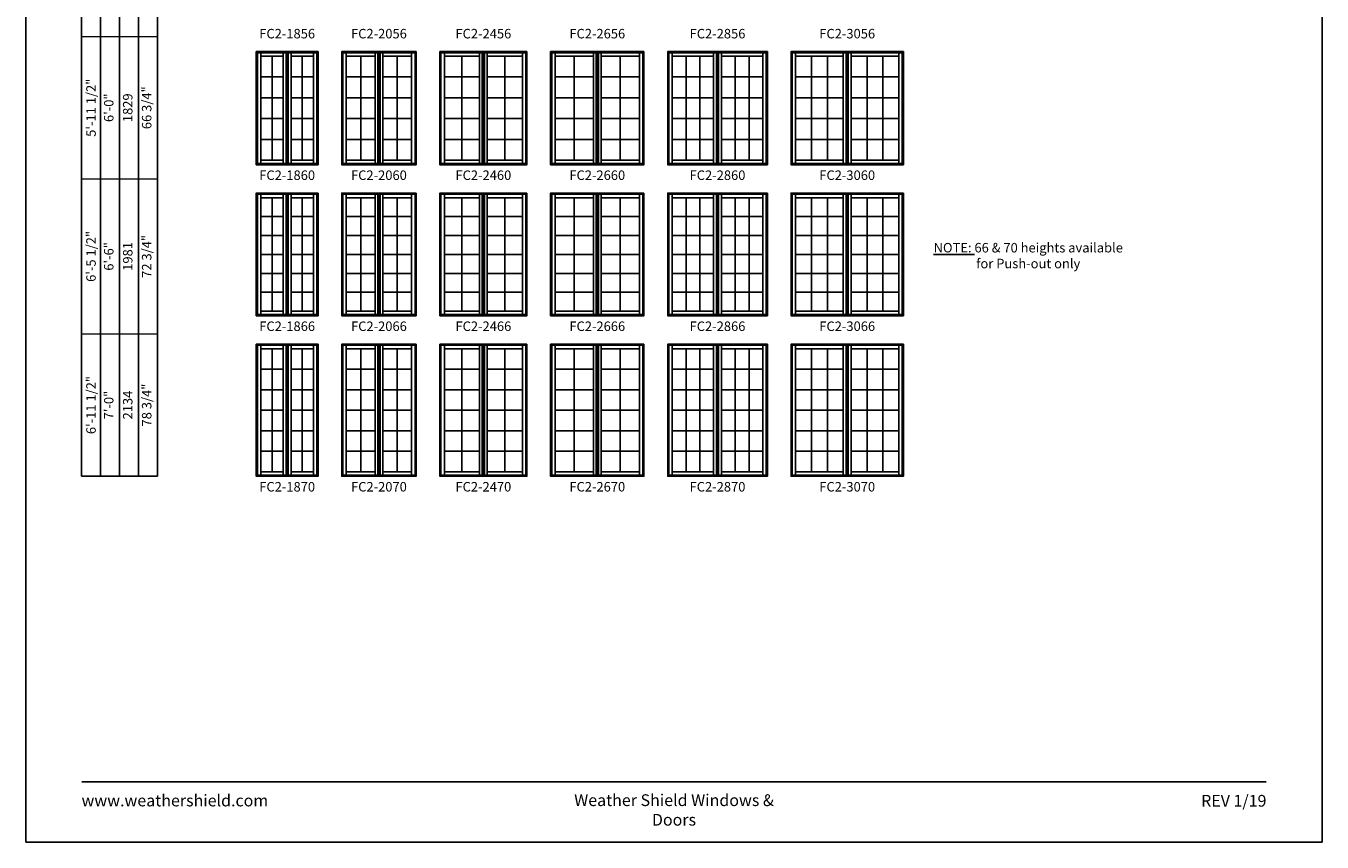
# Model space of a CAD drawing. Extents: x 3404 to 4224, y 6751 to 7821.
# Drawn here: x 3404 to 4224, y 6751 to 7267 of the extents above; entities that cross this region are included whole.
import ezdxf
from ezdxf.enums import TextEntityAlignment as Align

# ---------------------------------------------------------------- set-up
doc = ezdxf.new("R2010")
doc.units = 0
doc.header["$LTSCALE"] = 0.25
doc.header["$MEASUREMENT"] = 0
doc.layers.get('0').update_dxf_attribs({"linetype": 'CONTINUOUS'})
doc.layers.get('Defpoints').update_dxf_attribs({"color": 3, "linetype": 'CONTINUOUS'})
doc.styles.add('ARIAL', font='arial.ttf', dxfattribs={"height": 4})

# ---------------------------------------------------------------- blocks, each defined once
blk = doc.blocks.new('*T5')
at = {"color": 0, "linetype": 'ByBlock', "lineweight": -2, "transparency": 16777216}
blk.add_line((0, 0), (48, 0), dxfattribs=at)
at = {"layer": 'Defpoints', "color": 8, "linetype": 'ByBlock', "lineweight": 0, "transparency": 16777216}
for p, q in [((0, 0), (0, 691)), ((0, 691), (48, 691)), ((12, 0), (12, 691)), ((24, 0), (24, 691)), ((36, 0), (36, 691)), ((48, 0), (48, 691)), ((0, 636), (48, 636)), ((0, 576), (48, 576)), ((0, 510), (48, 510)), ((0, 440), (48, 440)), ((0, 362), (48, 362)), ((0, 278), (48, 278)), ((0, 188), (48, 188)), ((0, 90), (48, 90))]:
    blk.add_line(p, q, dxfattribs=at)
at = {"color": 0, "transparency": 16777216, "char_height": 6, "attachment_point": 5, "rotation": 90, "style": 'ARIAL'}
for s, insert, width in [('{\\A1;2\'-11 1/2"', (6, 663.5), 54.88), ('30 3/4"', (42, 663.5), 54.88), ('3\'-0"', (18, 663.5), 54.88), ('914', (30, 663.5), 54.88), ('{\\A1;3\'-5 1/2"', (6, 606), 59.88), ('36 3/4"', (42, 606), 59.88), ('3\'-6"', (18, 606), 59.88), ('1067', (30, 606), 59.88), ('{\\A1;3\'-11 1/2"', (6, 543), 65.88), ('4\'-0"', (18, 543), 65.88), ('1219', (30, 543), 65.88), ('42 3/4"', (42, 543), 65.88), ('{\\A1;4\'-5 1/2"', (6, 475), 69.88), ('48 3/4"', (42, 475), 69.88), ('4\'-6"', (18, 475), 69.88), ('1372', (30, 475), 69.88), ('{\\A1;4\'-11 1/2"', (6, 401), 77.88), ('54 3/4"', (42, 401), 77.88), ('5\'-0"', (18, 401), 77.88), ('1524', (30, 401), 77.88), ('{\\A1;5\'-5 1/2"', (6, 320), 83.88), ('5\'-6"', (18, 320), 83.88), ('1676', (30, 320), 83.88), ('60 3/4"', (42, 320), 83.88), ('{\\A1;5\'-11 1/2"', (6, 233), 89.88), ('6\'-0"', (18, 233), 89.88), ('1829', (30, 233), 89.88), ('66 3/4"', (42, 233), 89.88), ('{\\A1;6\'-5 1/2"', (6, 139), 97.88), ('72 3/4"', (42, 139), 97.88), ('6\'-6"', (18, 139), 97.88), ('1981', (30, 139), 97.88), ('{\\A1;6\'-11 1/2"', (6, 45), 89.88), ('78 3/4"', (42, 45), 89.88), ('7\'-0"', (18, 45), 89.88), ('2134', (30, 45), 89.88)]:
    blk.add_mtext(s, dxfattribs=dict(at, insert=insert, width=width))

msp = doc.modelspace()

# ---------------------------------------------------------------- linework, layer by layer
for p, q in [((3439.57, 7721.72), (3439.57, 6982.22)), ((3451.57, 7709.72), (3451.57, 6982.22)), ((3463.57, 7697.72), (3463.57, 6982.22)), ((3475.57, 7685.72), (3475.57, 6982.22)), ((3487.57, 7673.72), (3487.57, 6982.22)), ((3550.14, 7250.72), (3550.84, 7250.02)), ((3553.02, 7247.84), (3553.02, 7250.02)), ((3567.2, 7247.84), (3567.2, 7250.02)), ((3568.98, 7250.02), (3568.98, 7179.91)), ((3569.23, 7250.02), (3569.23, 7179.91)), ((3570.11, 7250.02), (3570.11, 7179.91)), ((3570.36, 7250.02), (3570.36, 7179.91)), ((3572.14, 7247.84), (3572.14, 7250.02)), ((3586.33, 7247.84), (3586.33, 7250.02)), ((3588.51, 7250.02), (3589.2, 7250.72)), ((3604.2, 7250.72), (3604.9, 7250.02)), ((3607.08, 7247.84), (3607.08, 7250.02)), ((3625.27, 7247.84), (3625.27, 7250.02)), ((3627.05, 7250.02), (3627.05, 7179.91)), ((3627.3, 7250.02), (3627.3, 7179.91)), ((3628.17, 7250.02), (3628.17, 7179.91)), ((3628.42, 7250.02), (3628.42, 7179.91)), ((3630.2, 7247.84), (3630.2, 7250.02)), ((3648.39, 7247.84), (3648.39, 7250.02)), ((3650.57, 7250.02), (3651.27, 7250.72)), ((3666.27, 7250.72), (3666.96, 7250.02)), ((3669.14, 7247.84), (3669.14, 7250.02)), ((3691.33, 7247.84), (3691.33, 7250.02)), ((3693.11, 7250.02), (3693.11, 7179.91)), ((3693.36, 7250.02), (3693.36, 7179.91)), ((3694.23, 7250.02), (3694.23, 7179.91)), ((3694.48, 7250.02), (3694.48, 7179.91)), ((3696.27, 7247.84), (3696.27, 7250.02)), ((3718.45, 7247.84), (3718.45, 7250.02)), ((3720.63, 7250.02), (3721.33, 7250.72)), ((3736.33, 7250.72), (3737.02, 7250.02)), ((3739.2, 7247.84), (3739.2, 7250.02)), ((3763.39, 7247.84), (3763.39, 7250.02)), ((3765.17, 7250.02), (3765.17, 7179.91)), ((3765.42, 7250.02), (3765.42, 7179.91)), ((3766.3, 7250.02), (3766.3, 7179.91)), ((3766.55, 7250.02), (3766.55, 7179.91)), ((3768.33, 7247.84), (3768.33, 7250.02)), ((3792.52, 7247.84), (3792.52, 7250.02)), ((3794.7, 7250.02), (3795.39, 7250.72)), ((3810.39, 7250.72), (3811.09, 7250.02)), ((3813.27, 7247.84), (3813.27, 7250.02)), ((3839.45, 7247.84), (3839.45, 7250.02)), ((3841.23, 7250.02), (3841.23, 7179.91)), ((3841.48, 7250.02), (3841.48, 7179.91)), ((3842.36, 7250.02), (3842.36, 7179.91)), ((3842.61, 7250.02), (3842.61, 7179.91)), ((3844.39, 7247.84), (3844.39, 7250.02)), ((3870.58, 7247.84), (3870.58, 7250.02)), ((3872.76, 7250.02), (3873.45, 7250.72)), ((3888.45, 7250.72), (3889.15, 7250.02)), ((3891.33, 7247.84), (3891.33, 7250.02)), ((3921.52, 7247.84), (3921.52, 7250.02)), ((3923.3, 7250.02), (3923.3, 7179.91)), ((3923.55, 7250.02), (3923.55, 7179.91)), ((3924.42, 7250.02), (3924.42, 7179.91)), ((3924.67, 7250.02), (3924.67, 7179.91)), ((3926.45, 7247.84), (3926.45, 7250.02)), ((3956.64, 7247.84), (3956.64, 7250.02)), ((3958.82, 7250.02), (3959.52, 7250.72)), ((3560.11, 7247.84), (3560.11, 7182.09)), ((3579.23, 7247.84), (3579.23, 7182.09)), ((3616.17, 7247.84), (3616.17, 7182.09)), ((3639.3, 7247.84), (3639.3, 7182.09)), ((3680.24, 7247.84), (3680.24, 7182.09)), ((3707.36, 7247.84), (3707.36, 7182.09)), ((3751.3, 7247.84), (3751.3, 7182.09)), ((3780.42, 7247.84), (3780.42, 7182.09)), ((3822, 7247.84), (3822, 7182.09)), ((3830.73, 7247.84), (3830.73, 7182.09)), ((3853.12, 7247.84), (3853.12, 7182.09)), ((3861.85, 7247.84), (3861.85, 7182.09)), ((3901.39, 7247.84), (3901.39, 7182.09)), ((3911.45, 7247.84), (3911.45, 7182.09)), ((3936.52, 7247.84), (3936.52, 7182.09)), ((3946.58, 7247.84), (3946.58, 7182.09)), ((3553.02, 7234.69), (3567.2, 7234.69)), ((3572.14, 7234.69), (3586.33, 7234.69)), ((3607.08, 7234.69), (3625.27, 7234.69)), ((3630.2, 7234.69), (3648.39, 7234.69)), ((3669.14, 7234.69), (3691.33, 7234.69)), ((3696.27, 7234.69), (3718.45, 7234.69)), ((3739.2, 7234.69), (3763.39, 7234.69)), ((3768.33, 7234.69), (3792.52, 7234.69)), ((3813.27, 7234.69), (3839.45, 7234.69)), ((3844.39, 7234.69), (3870.58, 7234.69)), ((3891.33, 7234.69), (3921.52, 7234.69)), ((3926.45, 7234.69), (3956.64, 7234.69)), ((3553.02, 7221.54), (3567.2, 7221.54)), ((3572.14, 7221.54), (3586.33, 7221.54)), ((3607.08, 7221.54), (3625.27, 7221.54)), ((3630.2, 7221.54), (3648.39, 7221.54)), ((3669.14, 7221.54), (3691.33, 7221.54)), ((3696.27, 7221.54), (3718.45, 7221.54)), ((3739.2, 7221.54), (3763.39, 7221.54)), ((3768.33, 7221.54), (3792.52, 7221.54)), ((3813.27, 7221.54), (3839.45, 7221.54)), ((3844.39, 7221.54), (3870.58, 7221.54)), ((3891.33, 7221.54), (3921.52, 7221.54)), ((3926.45, 7221.54), (3956.64, 7221.54)), ((3553.02, 7208.39), (3567.2, 7208.39)), ((3572.14, 7208.39), (3586.33, 7208.39)), ((3607.08, 7208.39), (3625.27, 7208.39)), ((3630.2, 7208.39), (3648.39, 7208.39)), ((3669.14, 7208.39), (3691.33, 7208.39)), ((3696.27, 7208.39), (3718.45, 7208.39)), ((3739.2, 7208.39), (3763.39, 7208.39)), ((3768.33, 7208.39), (3792.52, 7208.39)), ((3813.27, 7208.39), (3839.45, 7208.39)), ((3844.39, 7208.39), (3870.58, 7208.39)), ((3891.33, 7208.39), (3921.52, 7208.39)), ((3926.45, 7208.39), (3956.64, 7208.39)), ((3553.02, 7195.24), (3567.2, 7195.24)), ((3572.14, 7195.24), (3586.33, 7195.24)), ((3607.08, 7195.24), (3625.27, 7195.24)), ((3630.2, 7195.24), (3648.39, 7195.24)), ((3669.14, 7195.24), (3691.33, 7195.24)), ((3696.27, 7195.24), (3718.45, 7195.24)), ((3739.2, 7195.24), (3763.39, 7195.24)), ((3768.33, 7195.24), (3792.52, 7195.24)), ((3813.27, 7195.24), (3839.45, 7195.24)), ((3844.39, 7195.24), (3870.58, 7195.24)), ((3891.33, 7195.24), (3921.52, 7195.24)), ((3926.45, 7195.24), (3956.64, 7195.24)), ((3550.14, 7179.22), (3550.84, 7179.91)), ((3553.02, 7182.09), (3553.02, 7179.91)), ((3567.2, 7182.09), (3567.2, 7179.91)), ((3572.14, 7182.09), (3572.14, 7179.85)), ((3586.33, 7182.09), (3586.33, 7179.91)), ((3588.51, 7179.91), (3589.2, 7179.22)), ((3604.2, 7179.22), (3604.9, 7179.91)), ((3607.08, 7182.09), (3607.08, 7179.91)), ((3625.27, 7182.09), (3625.27, 7179.91)), ((3630.2, 7182.09), (3630.2, 7179.85)), ((3648.39, 7182.09), (3648.39, 7179.91)), ((3650.57, 7179.91), (3651.27, 7179.22)), ((3666.27, 7179.22), (3666.96, 7179.91)), ((3669.14, 7182.09), (3669.14, 7179.91)), ((3691.33, 7182.09), (3691.33, 7179.91)), ((3696.27, 7182.09), (3696.27, 7179.85)), ((3718.45, 7182.09), (3718.45, 7179.91)), ((3720.63, 7179.91), (3721.33, 7179.22)), ((3736.33, 7179.22), (3737.02, 7179.91)), ((3739.2, 7182.09), (3739.2, 7179.91)), ((3763.39, 7182.09), (3763.39, 7179.91)), ((3768.33, 7182.09), (3768.33, 7179.85)), ((3792.52, 7182.09), (3792.52, 7179.91)), ((3794.7, 7179.91), (3795.39, 7179.22)), ((3810.39, 7179.22), (3811.09, 7179.91)), ((3813.27, 7182.09), (3813.27, 7179.91)), ((3839.45, 7182.09), (3839.45, 7179.91)), ((3844.39, 7182.09), (3844.39, 7179.85)), ((3870.58, 7182.09), (3870.58, 7179.91)), ((3872.76, 7179.91), (3873.45, 7179.22)), ((3888.45, 7179.22), (3889.15, 7179.91)), ((3891.33, 7182.09), (3891.33, 7179.91)), ((3921.52, 7182.09), (3921.52, 7179.91)), ((3926.45, 7182.09), (3926.45, 7179.85)), ((3956.64, 7182.09), (3956.64, 7179.91)), ((3958.82, 7179.91), (3959.52, 7179.22)), ((3550.14, 7161.22), (3550.84, 7160.52)), ((3553.02, 7158.34), (3553.02, 7160.52)), ((3567.2, 7158.34), (3567.2, 7160.52)), ((3568.98, 7160.52), (3568.98, 7084.41)), ((3569.23, 7160.52), (3569.23, 7084.41)), ((3570.11, 7160.52), (3570.11, 7084.41)), ((3570.36, 7160.52), (3570.36, 7084.41)), ((3572.14, 7158.34), (3572.14, 7160.52)), ((3586.33, 7158.34), (3586.33, 7160.52)), ((3588.51, 7160.52), (3589.2, 7161.22)), ((3604.2, 7161.22), (3604.9, 7160.52)), ((3607.08, 7158.34), (3607.08, 7160.52)), ((3625.27, 7158.34), (3625.27, 7160.52)), ((3627.05, 7160.52), (3627.05, 7084.41)), ((3627.3, 7160.52), (3627.3, 7084.41)), ((3628.17, 7160.52), (3628.17, 7084.41)), ((3628.42, 7160.52), (3628.42, 7084.41)), ((3630.2, 7158.34), (3630.2, 7160.52)), ((3648.39, 7158.34), (3648.39, 7160.52)), ((3650.57, 7160.52), (3651.27, 7161.22)), ((3666.27, 7161.22), (3666.96, 7160.52)), ((3669.14, 7158.34), (3669.14, 7160.52)), ((3691.33, 7158.34), (3691.33, 7160.52)), ((3693.11, 7160.52), (3693.11, 7084.41)), ((3693.36, 7160.52), (3693.36, 7084.41)), ((3694.23, 7160.52), (3694.23, 7084.41)), ((3694.48, 7160.52), (3694.48, 7084.41)), ((3696.27, 7158.34), (3696.27, 7160.52)), ((3718.45, 7158.34), (3718.45, 7160.52)), ((3720.63, 7160.52), (3721.33, 7161.22)), ((3736.33, 7161.22), (3737.02, 7160.52)), ((3739.2, 7158.34), (3739.2, 7160.52)), ((3763.39, 7158.34), (3763.39, 7160.52)), ((3765.17, 7160.52), (3765.17, 7084.41)), ((3765.42, 7160.52), (3765.42, 7084.41)), ((3766.3, 7160.52), (3766.3, 7084.41)), ((3766.55, 7160.52), (3766.55, 7084.41)), ((3768.33, 7158.34), (3768.33, 7160.52)), ((3792.52, 7158.34), (3792.52, 7160.52)), ((3794.7, 7160.52), (3795.39, 7161.22)), ((3810.39, 7161.22), (3811.09, 7160.52)), ((3813.27, 7158.34), (3813.27, 7160.52)), ((3839.45, 7158.34), (3839.45, 7160.52)), ((3841.23, 7160.52), (3841.23, 7084.41)), ((3841.48, 7160.52), (3841.48, 7084.41)), ((3842.36, 7160.52), (3842.36, 7084.41)), ((3842.61, 7160.52), (3842.61, 7084.41)), ((3844.39, 7158.34), (3844.39, 7160.52)), ((3870.58, 7158.34), (3870.58, 7160.52)), ((3872.76, 7160.52), (3873.45, 7161.22)), ((3888.45, 7161.22), (3889.15, 7160.52)), ((3891.33, 7158.34), (3891.33, 7160.52)), ((3921.52, 7158.34), (3921.52, 7160.52)), ((3923.3, 7160.52), (3923.3, 7084.41)), ((3923.55, 7160.52), (3923.55, 7084.41)), ((3924.42, 7160.52), (3924.42, 7084.41)), ((3924.67, 7160.52), (3924.67, 7084.41)), ((3926.45, 7158.34), (3926.45, 7160.52)), ((3956.64, 7158.34), (3956.64, 7160.52)), ((3958.82, 7160.52), (3959.52, 7161.22)), ((3560.11, 7158.34), (3560.11, 7086.59)), ((3579.23, 7158.34), (3579.23, 7086.59)), ((3616.17, 7158.34), (3616.17, 7086.59)), ((3639.3, 7158.34), (3639.3, 7086.59)), ((3680.24, 7158.34), (3680.24, 7086.59)), ((3707.36, 7158.34), (3707.36, 7086.59)), ((3751.3, 7158.34), (3751.3, 7086.59)), ((3780.42, 7158.34), (3780.42, 7086.59)), ((3822, 7158.34), (3822, 7086.59)), ((3830.73, 7158.34), (3830.73, 7086.59)), ((3853.12, 7158.34), (3853.12, 7086.59)), ((3861.85, 7158.34), (3861.85, 7086.59)), ((3901.39, 7158.34), (3901.39, 7086.59)), ((3911.45, 7158.34), (3911.45, 7086.59)), ((3936.52, 7158.34), (3936.52, 7086.59)), ((3946.58, 7158.34), (3946.58, 7086.59)), ((3553.02, 7146.38), (3567.2, 7146.38)), ((3572.14, 7146.38), (3586.33, 7146.38)), ((3607.08, 7146.38), (3625.27, 7146.38)), ((3630.2, 7146.38), (3648.39, 7146.38)), ((3669.14, 7146.38), (3691.33, 7146.38)), ((3696.27, 7146.38), (3718.45, 7146.38)), ((3739.2, 7146.38), (3763.39, 7146.38)), ((3768.33, 7146.38), (3792.52, 7146.38)), ((3813.27, 7146.38), (3839.45, 7146.38)), ((3844.39, 7146.38), (3870.58, 7146.38)), ((3891.33, 7146.38), (3921.52, 7146.38)), ((3926.45, 7146.38), (3956.64, 7146.38)), ((3553.02, 7134.42), (3567.2, 7134.42)), ((3572.14, 7134.42), (3586.33, 7134.42)), ((3607.08, 7134.42), (3625.27, 7134.42)), ((3630.2, 7134.42), (3648.39, 7134.42)), ((3669.14, 7134.42), (3691.33, 7134.42)), ((3696.27, 7134.42), (3718.45, 7134.42)), ((3739.2, 7134.42), (3763.39, 7134.42)), ((3768.33, 7134.42), (3792.52, 7134.42)), ((3813.27, 7134.42), (3839.45, 7134.42)), ((3844.39, 7134.42), (3870.58, 7134.42)), ((3891.33, 7134.42), (3921.52, 7134.42)), ((3926.45, 7134.42), (3956.64, 7134.42)), ((3553.02, 7122.47), (3567.2, 7122.47)), ((3572.14, 7122.47), (3586.33, 7122.47)), ((3607.08, 7122.47), (3625.27, 7122.47)), ((3630.2, 7122.47), (3648.39, 7122.47)), ((3669.14, 7122.47), (3691.33, 7122.47)), ((3696.27, 7122.47), (3718.45, 7122.47)), ((3739.2, 7122.47), (3763.39, 7122.47)), ((3768.33, 7122.47), (3792.52, 7122.47)), ((3813.27, 7122.47), (3839.45, 7122.47)), ((3844.39, 7122.47), (3870.58, 7122.47)), ((3891.33, 7122.47), (3921.52, 7122.47)), ((3926.45, 7122.47), (3956.64, 7122.47)), ((3553.02, 7110.51), (3567.2, 7110.51)), ((3572.14, 7110.51), (3586.33, 7110.51)), ((3607.08, 7110.51), (3625.27, 7110.51)), ((3630.2, 7110.51), (3648.39, 7110.51)), ((3669.14, 7110.51), (3691.33, 7110.51)), ((3696.27, 7110.51), (3718.45, 7110.51)), ((3739.2, 7110.51), (3763.39, 7110.51)), ((3768.33, 7110.51), (3792.52, 7110.51)), ((3813.27, 7110.51), (3839.45, 7110.51)), ((3844.39, 7110.51), (3870.58, 7110.51)), ((3891.33, 7110.51), (3921.52, 7110.51)), ((3926.45, 7110.51), (3956.64, 7110.51)), ((3553.02, 7098.55), (3567.2, 7098.55)), ((3572.14, 7098.55), (3586.33, 7098.55)), ((3607.08, 7098.55), (3625.27, 7098.55)), ((3630.2, 7098.55), (3648.39, 7098.55)), ((3669.14, 7098.55), (3691.33, 7098.55)), ((3696.27, 7098.55), (3718.45, 7098.55)), ((3739.2, 7098.55), (3763.39, 7098.55)), ((3768.33, 7098.55), (3792.52, 7098.55)), ((3813.27, 7098.55), (3839.45, 7098.55)), ((3844.39, 7098.55), (3870.58, 7098.55)), ((3891.33, 7098.55), (3921.52, 7098.55)), ((3926.45, 7098.55), (3956.64, 7098.55)), ((3553.02, 7086.59), (3553.02, 7084.41)), ((3567.2, 7086.59), (3567.2, 7084.41)), ((3572.14, 7086.59), (3572.14, 7084.35)), ((3586.33, 7086.59), (3586.33, 7084.41)), ((3607.08, 7086.59), (3607.08, 7084.41)), ((3625.27, 7086.59), (3625.27, 7084.41)), ((3630.2, 7086.59), (3630.2, 7084.35)), ((3648.39, 7086.59), (3648.39, 7084.41)), ((3669.14, 7086.59), (3669.14, 7084.41)), ((3691.33, 7086.59), (3691.33, 7084.41)), ((3696.27, 7086.59), (3696.27, 7084.35)), ((3718.45, 7086.59), (3718.45, 7084.41)), ((3739.2, 7086.59), (3739.2, 7084.41)), ((3763.39, 7086.59), (3763.39, 7084.41)), ((3768.33, 7086.59), (3768.33, 7084.35)), ((3792.52, 7086.59), (3792.52, 7084.41)), ((3813.27, 7086.59), (3813.27, 7084.41)), ((3839.45, 7086.59), (3839.45, 7084.41)), ((3844.39, 7086.59), (3844.39, 7084.35)), ((3870.58, 7086.59), (3870.58, 7084.41)), ((3891.33, 7086.59), (3891.33, 7084.41)), ((3921.52, 7086.59), (3921.52, 7084.41)), ((3926.45, 7086.59), (3926.45, 7084.35)), ((3956.64, 7086.59), (3956.64, 7084.41)), ((3550.14, 7083.72), (3550.84, 7084.41)), ((3588.51, 7084.41), (3589.2, 7083.72)), ((3604.2, 7083.72), (3604.9, 7084.41)), ((3650.57, 7084.41), (3651.27, 7083.72)), ((3666.27, 7083.72), (3666.96, 7084.41)), ((3720.63, 7084.41), (3721.33, 7083.72)), ((3736.33, 7083.72), (3737.02, 7084.41)), ((3794.7, 7084.41), (3795.39, 7083.72)), ((3810.39, 7083.72), (3811.09, 7084.41)), ((3872.76, 7084.41), (3873.45, 7083.72)), ((3888.45, 7083.72), (3889.15, 7084.41)), ((3958.82, 7084.41), (3959.52, 7083.72)), ((3550.14, 7065.72), (3550.84, 7065.02)), ((3553.02, 7062.84), (3553.02, 7065.02)), ((3560.11, 7062.84), (3560.11, 6985.09)), ((3567.2, 7062.84), (3567.2, 7065.02)), ((3568.98, 7065.02), (3568.98, 6982.91)), ((3569.23, 7065.02), (3569.23, 6982.91)), ((3570.11, 7065.02), (3570.11, 6982.91)), ((3570.36, 7065.02), (3570.36, 6982.91)), ((3572.14, 7062.84), (3572.14, 7065.02)), ((3579.23, 7062.84), (3579.23, 6985.09)), ((3586.33, 7062.84), (3586.33, 7065.02)), ((3588.51, 7065.02), (3589.2, 7065.72)), ((3604.2, 7065.72), (3604.9, 7065.02)), ((3607.08, 7062.84), (3607.08, 7065.02)), ((3616.17, 7062.84), (3616.17, 6985.09)), ((3625.27, 7062.84), (3625.27, 7065.02)), ((3627.05, 7065.02), (3627.05, 6982.91)), ((3627.3, 7065.02), (3627.3, 6982.91)), ((3628.17, 7065.02), (3628.17, 6982.91)), ((3628.42, 7065.02), (3628.42, 6982.91)), ((3630.2, 7062.84), (3630.2, 7065.02)), ((3639.3, 7062.84), (3639.3, 6985.09)), ((3648.39, 7062.84), (3648.39, 7065.02)), ((3650.57, 7065.02), (3651.27, 7065.72)), ((3666.27, 7065.72), (3666.96, 7065.02)), ((3669.14, 7062.84), (3669.14, 7065.02)), ((3680.24, 7062.84), (3680.24, 6985.09)), ((3691.33, 7062.84), (3691.33, 7065.02)), ((3693.11, 7065.02), (3693.11, 6982.91)), ((3693.36, 7065.02), (3693.36, 6982.91)), ((3694.23, 7065.02), (3694.23, 6982.91)), ((3694.48, 7065.02), (3694.48, 6982.91)), ((3696.27, 7062.84), (3696.27, 7065.02)), ((3707.36, 7062.84), (3707.36, 6985.09)), ((3718.45, 7062.84), (3718.45, 7065.02)), ((3720.63, 7065.02), (3721.33, 7065.72)), ((3736.33, 7065.72), (3737.02, 7065.02)), ((3739.2, 7062.84), (3739.2, 7065.02)), ((3751.3, 7062.84), (3751.3, 6985.09)), ((3763.39, 7062.84), (3763.39, 7065.02)), ((3765.17, 7065.02), (3765.17, 6982.91)), ((3765.42, 7065.02), (3765.42, 6982.91)), ((3766.3, 7065.02), (3766.3, 6982.91)), ((3766.55, 7065.02), (3766.55, 6982.91)), ((3768.33, 7062.84), (3768.33, 7065.02)), ((3780.42, 7062.84), (3780.42, 6985.09)), ((3792.52, 7062.84), (3792.52, 7065.02)), ((3794.7, 7065.02), (3795.39, 7065.72)), ((3810.39, 7065.72), (3811.09, 7065.02)), ((3813.27, 7062.84), (3813.27, 7065.02)), ((3822, 7062.84), (3822, 6985.09)), ((3830.73, 7062.84), (3830.73, 6985.09)), ((3839.45, 7062.84), (3839.45, 7065.02)), ((3841.23, 7065.02), (3841.23, 6982.91)), ((3841.48, 7065.02), (3841.48, 6982.91)), ((3842.36, 7065.02), (3842.36, 6982.91)), ((3842.61, 7065.02), (3842.61, 6982.91)), ((3844.39, 7062.84), (3844.39, 7065.02)), ((3853.12, 7062.84), (3853.12, 6985.09)), ((3861.85, 7062.84), (3861.85, 6985.09)), ((3870.58, 7062.84), (3870.58, 7065.02)), ((3872.76, 7065.02), (3873.45, 7065.72)), ((3888.45, 7065.72), (3889.15, 7065.02)), ((3891.33, 7062.84), (3891.33, 7065.02)), ((3901.39, 7062.84), (3901.39, 6985.09)), ((3911.45, 7062.84), (3911.45, 6985.09)), ((3921.52, 7062.84), (3921.52, 7065.02)), ((3923.3, 7065.02), (3923.3, 6982.91)), ((3923.55, 7065.02), (3923.55, 6982.91)), ((3924.42, 7065.02), (3924.42, 6982.91)), ((3924.67, 7065.02), (3924.67, 6982.91)), ((3926.45, 7062.84), (3926.45, 7065.02)), ((3936.52, 7062.84), (3936.52, 6985.09)), ((3946.58, 7062.84), (3946.58, 6985.09)), ((3956.64, 7062.84), (3956.64, 7065.02)), ((3958.82, 7065.02), (3959.52, 7065.72)), ((3553.02, 7049.88), (3567.2, 7049.88)), ((3572.14, 7049.88), (3586.33, 7049.88)), ((3607.08, 7049.88), (3625.27, 7049.88)), ((3630.2, 7049.88), (3648.39, 7049.88)), ((3669.14, 7049.88), (3691.33, 7049.88)), ((3696.27, 7049.88), (3718.45, 7049.88)), ((3739.2, 7049.88), (3763.39, 7049.88)), ((3768.33, 7049.88), (3792.52, 7049.88)), ((3813.27, 7049.88), (3839.45, 7049.88)), ((3844.39, 7049.88), (3870.58, 7049.88)), ((3891.33, 7049.88), (3921.52, 7049.88)), ((3926.45, 7049.88), (3956.64, 7049.88)), ((3553.02, 7036.92), (3567.2, 7036.92)), ((3572.14, 7036.92), (3586.33, 7036.92)), ((3607.08, 7036.92), (3625.27, 7036.92)), ((3630.2, 7036.92), (3648.39, 7036.92)), ((3669.14, 7036.92), (3691.33, 7036.92)), ((3696.27, 7036.92), (3718.45, 7036.92)), ((3739.2, 7036.92), (3763.39, 7036.92)), ((3768.33, 7036.92), (3792.52, 7036.92)), ((3813.27, 7036.92), (3839.45, 7036.92)), ((3844.39, 7036.92), (3870.58, 7036.92)), ((3891.33, 7036.92), (3921.52, 7036.92)), ((3926.45, 7036.92), (3956.64, 7036.92)), ((3553.02, 7023.97), (3567.2, 7023.97)), ((3572.14, 7023.97), (3586.33, 7023.97)), ((3607.08, 7023.97), (3625.27, 7023.97)), ((3630.2, 7023.97), (3648.39, 7023.97)), ((3669.14, 7023.97), (3691.33, 7023.97)), ((3696.27, 7023.97), (3718.45, 7023.97)), ((3739.2, 7023.97), (3763.39, 7023.97)), ((3768.33, 7023.97), (3792.52, 7023.97)), ((3813.27, 7023.97), (3839.45, 7023.97)), ((3844.39, 7023.97), (3870.58, 7023.97)), ((3891.33, 7023.97), (3921.52, 7023.97)), ((3926.45, 7023.97), (3956.64, 7023.97)), ((3553.02, 7011.01), (3567.2, 7011.01)), ((3572.14, 7011.01), (3586.33, 7011.01)), ((3607.08, 7011.01), (3625.27, 7011.01)), ((3630.2, 7011.01), (3648.39, 7011.01)), ((3669.14, 7011.01), (3691.33, 7011.01)), ((3696.27, 7011.01), (3718.45, 7011.01)), ((3739.2, 7011.01), (3763.39, 7011.01)), ((3768.33, 7011.01), (3792.52, 7011.01)), ((3813.27, 7011.01), (3839.45, 7011.01)), ((3844.39, 7011.01), (3870.58, 7011.01)), ((3891.33, 7011.01), (3921.52, 7011.01)), ((3926.45, 7011.01), (3956.64, 7011.01)), ((3553.02, 6998.05), (3567.2, 6998.05)), ((3572.14, 6998.05), (3586.33, 6998.05)), ((3607.08, 6998.05), (3625.27, 6998.05)), ((3630.2, 6998.05), (3648.39, 6998.05)), ((3669.14, 6998.05), (3691.33, 6998.05)), ((3696.27, 6998.05), (3718.45, 6998.05)), ((3739.2, 6998.05), (3763.39, 6998.05)), ((3768.33, 6998.05), (3792.52, 6998.05)), ((3813.27, 6998.05), (3839.45, 6998.05)), ((3844.39, 6998.05), (3870.58, 6998.05)), ((3891.33, 6998.05), (3921.52, 6998.05)), ((3926.45, 6998.05), (3956.64, 6998.05)), ((3550.14, 6982.22), (3550.84, 6982.91)), ((3553.02, 6985.09), (3553.02, 6982.91)), ((3567.2, 6985.09), (3567.2, 6982.91)), ((3572.14, 6985.09), (3572.14, 6982.85)), ((3586.33, 6985.09), (3586.33, 6982.91)), ((3588.51, 6982.91), (3589.2, 6982.22)), ((3604.2, 6982.22), (3604.9, 6982.91)), ((3607.08, 6985.09), (3607.08, 6982.91)), ((3625.27, 6985.09), (3625.27, 6982.91)), ((3630.2, 6985.09), (3630.2, 6982.85)), ((3648.39, 6985.09), (3648.39, 6982.91)), ((3650.57, 6982.91), (3651.27, 6982.22)), ((3666.27, 6982.22), (3666.96, 6982.91)), ((3669.14, 6985.09), (3669.14, 6982.91)), ((3691.33, 6985.09), (3691.33, 6982.91)), ((3696.27, 6985.09), (3696.27, 6982.85)), ((3718.45, 6985.09), (3718.45, 6982.91)), ((3720.63, 6982.91), (3721.33, 6982.22)), ((3736.33, 6982.22), (3737.02, 6982.91)), ((3739.2, 6985.09), (3739.2, 6982.91)), ((3763.39, 6985.09), (3763.39, 6982.91)), ((3768.33, 6985.09), (3768.33, 6982.85)), ((3792.52, 6985.09), (3792.52, 6982.91)), ((3794.7, 6982.91), (3795.39, 6982.22)), ((3810.39, 6982.22), (3811.09, 6982.91)), ((3813.27, 6985.09), (3813.27, 6982.91)), ((3839.45, 6985.09), (3839.45, 6982.91)), ((3844.39, 6985.09), (3844.39, 6982.85)), ((3870.58, 6985.09), (3870.58, 6982.91)), ((3872.76, 6982.91), (3873.45, 6982.22)), ((3888.45, 6982.22), (3889.15, 6982.91)), ((3891.33, 6985.09), (3891.33, 6982.91)), ((3921.52, 6985.09), (3921.52, 6982.91)), ((3926.45, 6985.09), (3926.45, 6982.85)), ((3956.64, 6985.09), (3956.64, 6982.91)), ((3958.82, 6982.91), (3959.52, 6982.22))]:
    msp.add_line(p, q)
for points in [[(3404.39, 6750.9), (4224.39, 6750.9), (4224.39, 7820.9), (3404.39, 7820.9)], [(3589.2, 7250.72), (3589.2, 7179.22), (3550.14, 7179.22), (3550.14, 7250.72)], [(3588.51, 7250.02), (3588.51, 7179.91), (3550.84, 7179.91), (3550.84, 7250.02)], [(3651.27, 7250.72), (3651.27, 7179.22), (3604.2, 7179.22), (3604.2, 7250.72)], [(3650.57, 7250.02), (3650.57, 7179.91), (3604.9, 7179.91), (3604.9, 7250.02)], [(3721.33, 7250.72), (3721.33, 7179.22), (3666.27, 7179.22), (3666.27, 7250.72)], [(3720.63, 7250.02), (3720.63, 7179.91), (3666.96, 7179.91), (3666.96, 7250.02)], [(3795.39, 7250.72), (3795.39, 7179.22), (3736.33, 7179.22), (3736.33, 7250.72)], [(3794.7, 7250.02), (3794.7, 7179.91), (3737.02, 7179.91), (3737.02, 7250.02)], [(3873.45, 7250.72), (3873.45, 7179.22), (3810.39, 7179.22), (3810.39, 7250.72)], [(3872.76, 7250.02), (3872.76, 7179.91), (3811.09, 7179.91), (3811.09, 7250.02)], [(3959.52, 7250.72), (3959.52, 7179.22), (3888.45, 7179.22), (3888.45, 7250.72)], [(3958.82, 7250.02), (3958.82, 7179.91), (3889.15, 7179.91), (3889.15, 7250.02)], [(3567.2, 7247.84), (3567.2, 7182.09), (3553.02, 7182.09), (3553.02, 7247.84)], [(3572.14, 7247.84), (3572.14, 7182.09), (3586.33, 7182.09), (3586.33, 7247.84)], [(3625.27, 7247.84), (3625.27, 7182.09), (3607.08, 7182.09), (3607.08, 7247.84)], [(3630.2, 7247.84), (3630.2, 7182.09), (3648.39, 7182.09), (3648.39, 7247.84)], [(3691.33, 7247.84), (3691.33, 7182.09), (3669.14, 7182.09), (3669.14, 7247.84)], [(3696.27, 7247.84), (3696.27, 7182.09), (3718.45, 7182.09), (3718.45, 7247.84)], [(3763.39, 7247.84), (3763.39, 7182.09), (3739.2, 7182.09), (3739.2, 7247.84)], [(3768.33, 7247.84), (3768.33, 7182.09), (3792.52, 7182.09), (3792.52, 7247.84)], [(3839.45, 7247.84), (3839.45, 7182.09), (3813.27, 7182.09), (3813.27, 7247.84)], [(3844.39, 7247.84), (3844.39, 7182.09), (3870.58, 7182.09), (3870.58, 7247.84)], [(3921.52, 7247.84), (3921.52, 7182.09), (3891.33, 7182.09), (3891.33, 7247.84)], [(3926.45, 7247.84), (3926.45, 7182.09), (3956.64, 7182.09), (3956.64, 7247.84)], [(3589.2, 7161.22), (3589.2, 7083.72), (3550.14, 7083.72), (3550.14, 7161.22)], [(3588.51, 7160.52), (3588.51, 7084.41), (3550.84, 7084.41), (3550.84, 7160.52)], [(3651.27, 7161.22), (3651.27, 7083.72), (3604.2, 7083.72), (3604.2, 7161.22)], [(3650.57, 7160.52), (3650.57, 7084.41), (3604.9, 7084.41), (3604.9, 7160.52)], [(3721.33, 7161.22), (3721.33, 7083.72), (3666.27, 7083.72), (3666.27, 7161.22)], [(3720.63, 7160.52), (3720.63, 7084.41), (3666.96, 7084.41), (3666.96, 7160.52)], [(3795.39, 7161.22), (3795.39, 7083.72), (3736.33, 7083.72), (3736.33, 7161.22)], [(3794.7, 7160.52), (3794.7, 7084.41), (3737.02, 7084.41), (3737.02, 7160.52)], [(3873.45, 7161.22), (3873.45, 7083.72), (3810.39, 7083.72), (3810.39, 7161.22)], [(3872.76, 7160.52), (3872.76, 7084.41), (3811.09, 7084.41), (3811.09, 7160.52)], [(3959.52, 7161.22), (3959.52, 7083.72), (3888.45, 7083.72), (3888.45, 7161.22)], [(3958.82, 7160.52), (3958.82, 7084.41), (3889.15, 7084.41), (3889.15, 7160.52)], [(3567.2, 7158.34), (3567.2, 7086.59), (3553.02, 7086.59), (3553.02, 7158.34)], [(3572.14, 7158.34), (3572.14, 7086.59), (3586.33, 7086.59), (3586.33, 7158.34)], [(3625.27, 7158.34), (3625.27, 7086.59), (3607.08, 7086.59), (3607.08, 7158.34)], [(3630.2, 7158.34), (3630.2, 7086.59), (3648.39, 7086.59), (3648.39, 7158.34)], [(3691.33, 7158.34), (3691.33, 7086.59), (3669.14, 7086.59), (3669.14, 7158.34)], [(3696.27, 7158.34), (3696.27, 7086.59), (3718.45, 7086.59), (3718.45, 7158.34)], [(3763.39, 7158.34), (3763.39, 7086.59), (3739.2, 7086.59), (3739.2, 7158.34)], [(3768.33, 7158.34), (3768.33, 7086.59), (3792.52, 7086.59), (3792.52, 7158.34)], [(3839.45, 7158.34), (3839.45, 7086.59), (3813.27, 7086.59), (3813.27, 7158.34)], [(3844.39, 7158.34), (3844.39, 7086.59), (3870.58, 7086.59), (3870.58, 7158.34)], [(3921.52, 7158.34), (3921.52, 7086.59), (3891.33, 7086.59), (3891.33, 7158.34)], [(3926.45, 7158.34), (3926.45, 7086.59), (3956.64, 7086.59), (3956.64, 7158.34)], [(3589.2, 7065.72), (3589.2, 6982.22), (3550.14, 6982.22), (3550.14, 7065.72)], [(3588.51, 7065.02), (3588.51, 6982.91), (3550.84, 6982.91), (3550.84, 7065.02)], [(3567.2, 7062.84), (3567.2, 6985.09), (3553.02, 6985.09), (3553.02, 7062.84)], [(3572.14, 7062.84), (3572.14, 6985.09), (3586.33, 6985.09), (3586.33, 7062.84)], [(3651.27, 7065.72), (3651.27, 6982.22), (3604.2, 6982.22), (3604.2, 7065.72)], [(3650.57, 7065.02), (3650.57, 6982.91), (3604.9, 6982.91), (3604.9, 7065.02)], [(3625.27, 7062.84), (3625.27, 6985.09), (3607.08, 6985.09), (3607.08, 7062.84)], [(3630.2, 7062.84), (3630.2, 6985.09), (3648.39, 6985.09), (3648.39, 7062.84)], [(3721.33, 7065.72), (3721.33, 6982.22), (3666.27, 6982.22), (3666.27, 7065.72)], [(3720.63, 7065.02), (3720.63, 6982.91), (3666.96, 6982.91), (3666.96, 7065.02)], [(3691.33, 7062.84), (3691.33, 6985.09), (3669.14, 6985.09), (3669.14, 7062.84)], [(3696.27, 7062.84), (3696.27, 6985.09), (3718.45, 6985.09), (3718.45, 7062.84)], [(3795.39, 7065.72), (3795.39, 6982.22), (3736.33, 6982.22), (3736.33, 7065.72)], [(3794.7, 7065.02), (3794.7, 6982.91), (3737.02, 6982.91), (3737.02, 7065.02)], [(3763.39, 7062.84), (3763.39, 6985.09), (3739.2, 6985.09), (3739.2, 7062.84)], [(3768.33, 7062.84), (3768.33, 6985.09), (3792.52, 6985.09), (3792.52, 7062.84)], [(3873.45, 7065.72), (3873.45, 6982.22), (3810.39, 6982.22), (3810.39, 7065.72)], [(3872.76, 7065.02), (3872.76, 6982.91), (3811.09, 6982.91), (3811.09, 7065.02)], [(3839.45, 7062.84), (3839.45, 6985.09), (3813.27, 6985.09), (3813.27, 7062.84)], [(3844.39, 7062.84), (3844.39, 6985.09), (3870.58, 6985.09), (3870.58, 7062.84)], [(3959.52, 7065.72), (3959.52, 6982.22), (3888.45, 6982.22), (3888.45, 7065.72)], [(3958.82, 7065.02), (3958.82, 6982.91), (3889.15, 6982.91), (3889.15, 7065.02)], [(3921.52, 7062.84), (3921.52, 6985.09), (3891.33, 6985.09), (3891.33, 7062.84)], [(3926.45, 7062.84), (3926.45, 6985.09), (3956.64, 6985.09), (3956.64, 7062.84)]]:
    msp.add_lwpolyline(points, close=True)
at = {"const_width": 1.12}
msp.add_lwpolyline([(3439.57, 6788.97), (4189.22, 6788.97)], dxfattribs=at)

# ---------------------------------------------------------------- block references
msp.add_blockref('*T5', (3439.57, 6982.22))

# ---------------------------------------------------------------- texts
at = {"style": 'ARIAL'}
for s, p in [('FC2-1856', (3569.67, 7259.06)), ('FC2-2056', (3627.73, 7259.06)), ('FC2-2456', (3693.8, 7259.06)), ('FC2-2656', (3765.86, 7259.06)), ('FC2-2856', (3841.92, 7259.06)), ('FC2-3056', (3923.98, 7259.06)), ('FC2-1860', (3569.67, 7169.56)), ('FC2-2060', (3627.73, 7169.56)), ('FC2-2460', (3693.8, 7169.56)), ('FC2-2660', (3765.86, 7169.56)), ('FC2-2860', (3841.92, 7169.56)), ('FC2-3060', (3923.98, 7169.56)), ('FC2-1866', (3569.67, 7074.06)), ('FC2-2066', (3627.73, 7074.06)), ('FC2-2466', (3693.8, 7074.06)), ('FC2-2666', (3765.86, 7074.06)), ('FC2-2866', (3841.92, 7074.06)), ('FC2-3066', (3923.98, 7074.06)), ('FC2-1870', (3569.67, 6972.56)), ('FC2-2070', (3627.73, 6972.56)), ('FC2-2470', (3693.8, 6972.56)), ('FC2-2670', (3765.86, 6972.56)), ('FC2-2870', (3841.92, 6972.56)), ('FC2-3070', (3923.98, 6972.56))]:
    msp.add_text(s, height=6, dxfattribs=at).set_placement(p, align=Align.CENTER)
for s, insert, char_height, width, attachment_point in [('{\\LNOTE:} 66 & 70 heights available for Push-out only', (4038.52, 7129.72), 6, 128.1241, 2), ('www.weathershield.com', (3439.57, 6780.89), 7.425, 111.8359, 1), ('Weather Shield Windows & Doors', (3814.39, 6781.09), 7.425, 156.2289, 2), ('REV 1/19', (4189.22, 6780.71), 7.425, 50.1669, 3)]:
    msp.add_mtext(s, dxfattribs=dict(at, insert=insert, char_height=char_height, width=width, attachment_point=attachment_point))

doc.saveas('drawing.dxf')
